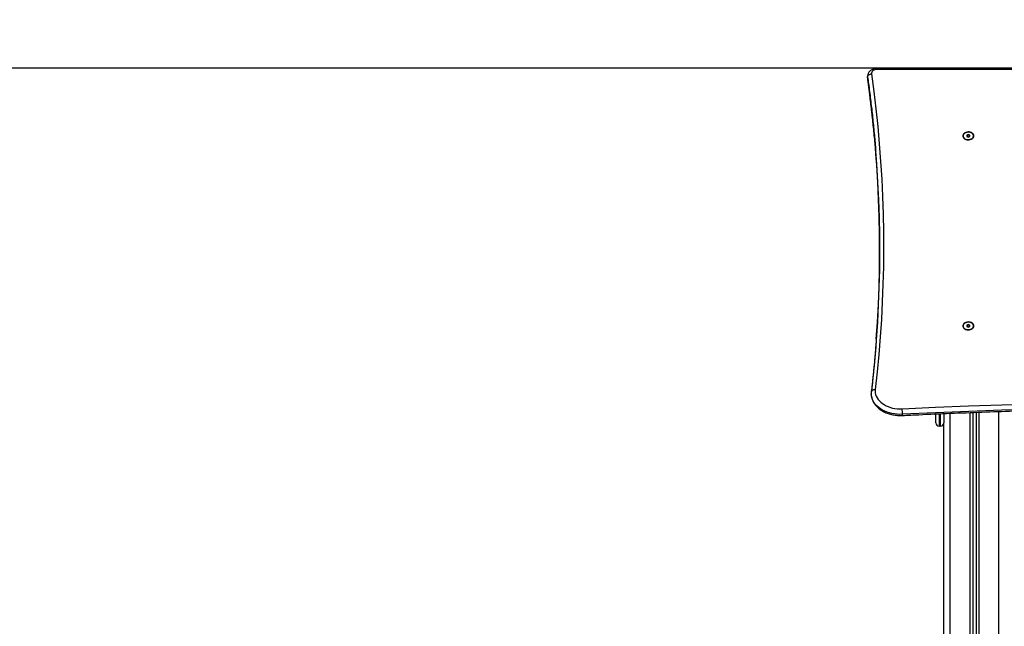
# Model space of a CAD drawing. Units: inches. Extents: x 2.9 to 21, y 9 to 24.1.
# Drawn here: x 11.6 to 13.1, y 21.1 to 22.1 of the extents above; entities that cross this region are included whole.
import ezdxf

# ---------------------------------------------------------------- set-up
doc = ezdxf.new("R2010")
doc.units = ezdxf.units.IN
doc.header["$MEASUREMENT"] = 0
doc.layers.add('DIASTASEIS', color=253, linetype='Continuous', lineweight=5)
doc.styles.get("Standard").update_dxf_attribs({"font": 'ARIALN.TTF'})
doc.dimstyles.get("Standard").update_dxf_attribs({"dimtxt": 0.18, "dimasz": 0.15, "dimexe": 0.18, "dimexo": 0.0625, "dimgap": 0.09, "dimtad": 0, "dimtih": 1, "dimtoh": 1, "dimrnd": 0.005, "dimzin": 0, "dimdsep": 46, "dimtxsty": 'Standard', "dimblk": 'OBLIQUE', "dimcen": 0.09, "dimadec": 0, "dimazin": 0, "dimtfac": 1, "dimtofl": 0, "dimtmove": 0, "dimatfit": 3, "dimfxl": 1, "dimtolj": 1, "dimtzin": 0, "dimarcsym": 0})

# ---------------------------------------------------------------- blocks, each defined once
blk = doc.blocks.new('_Oblique')
at = {"color": 0, "linetype": 'ByBlock', "lineweight": -2}
blk.add_line((-0.5, -0.5), (0.5, 0.5), dxfattribs=at)
blk = doc.blocks.new('*D52')
at = {"layer": 'Defpoints', "color": 0}
for p in [(13.2127, 22.0017), (10.81, 19.7405), (13.2127, 19.7405)]:
    blk.add_point(p, dxfattribs=at)
at = {"layer": 'DIASTASEIS', "color": 0, "lineweight": -2}
for p, q in [((13.1502, 22.0017), (10.63, 22.0017)), ((10.81, 22.0017), (10.81, 21.053)), ((10.81, 19.7405), (10.81, 20.6892)), ((13.1502, 19.7405), (10.63, 19.7405))]:
    blk.add_line(p, q, dxfattribs=at)
at = {"layer": 'DIASTASEIS', "color": 0, "linetype": 'ByBlock', "lineweight": -2, "xscale": 0.15, "yscale": 0.15, "zscale": 0.15}
for p, rotation in [((10.81, 22.0017), 90), ((10.81, 19.7405), 270)]:
    blk.add_blockref('_Oblique', p, dxfattribs=dict(at, rotation=rotation))
at = {"layer": 'DIASTASEIS', "color": 0, "insert": (10.81, 20.8711), "char_height": 0.18, "attachment_point": 5}
blk.add_mtext('\\A1;2.26', dxfattribs=at)
blk = doc.blocks.new('OPSHA_S206A')
at = {"color": 7, "linetype": 'Continuous', "lineweight": 25}
for p, q in [((13.4858, 22.0017), (12.9395, 22.0017)), ((13.4851, 21.9999), (12.9395, 21.9999)), ((12.9245, 21.9891), (12.9246, 21.9877)), ((13.0721, 21.8972), (13.0721, 21.897)), ((13.0801, 21.8993), (13.0776, 21.8983)), ((13.0776, 21.8983), (13.0776, 21.8962)), ((13.0776, 21.8962), (13.0801, 21.8952)), ((13.0801, 21.8957), (13.0794, 21.8955)), ((13.0826, 21.8983), (13.0801, 21.8993)), ((13.0801, 21.8957), (13.0801, 21.8993)), ((13.0801, 21.8952), (13.0826, 21.8962)), ((13.0808, 21.8955), (13.0801, 21.8957)), ((13.0826, 21.8962), (13.0826, 21.8983)), ((13.0881, 21.897), (13.0881, 21.8972)), ((13.0721, 21.6039), (13.0721, 21.6036)), ((13.0801, 21.6059), (13.0776, 21.6049)), ((13.0776, 21.6049), (13.0776, 21.6029)), ((13.0776, 21.6029), (13.0801, 21.6018)), ((13.0801, 21.6024), (13.0794, 21.6021)), ((13.0826, 21.6049), (13.0801, 21.6059)), ((13.0801, 21.6024), (13.0801, 21.6059)), ((13.0801, 21.6018), (13.0826, 21.6029)), ((13.0808, 21.6021), (13.0801, 21.6024)), ((13.0826, 21.6029), (13.0826, 21.6049)), ((13.0881, 21.6036), (13.0881, 21.6039)), ((12.9302, 21.4993), (12.9302, 21.4991)), ((13.0288, 21.4678), (13.0288, 21.4668)), ((13.0288, 21.4668), (13.0301, 21.4668)), ((13.0301, 21.454), (13.0301, 21.4679)), ((13.0421, 21.4685), (13.0421, 21.454)), ((13.0871, 21.4703), (13.0871, 19.8205)), ((13.0921, 21.4705), (13.0921, 19.8205)), ((13.0371, 21.449), (13.0351, 21.449)), ((13.0421, 19.8205), (13.0421, 21.454))]:
    blk.add_line(p, q, dxfattribs=at)
at = {"color": 8, "linetype": 'Continuous', "lineweight": 25}
for p, q in [((12.9395, 22.0017), (12.9395, 21.9999)), ((12.9245, 21.9883), (12.9245, 21.9892)), ((12.9246, 21.9879), (12.9245, 21.9883)), ((13.0351, 21.4682), (13.0351, 21.449)), ((13.0371, 21.449), (13.0371, 21.4682)), ((13.0521, 19.8205), (13.0521, 21.4689)), ((13.0826, 21.4701), (13.0826, 19.8205)), ((13.0966, 21.4707), (13.0966, 19.8205)), ((13.1271, 19.8205), (13.1271, 21.4717))]:
    blk.add_line(p, q, dxfattribs=at)
at = {"color": 7, "linetype": 'Continuous', "lineweight": 25, "flags": 128}
for points in [[(12.9395, 21.9999), (12.9377, 21.9998), (12.9359, 21.9994), (12.9342, 21.9987), (12.9328, 21.9978), (12.9317, 21.9967), (12.9309, 21.9955), (12.9305, 21.9942), (12.9305, 21.9929)], [(12.9305, 21.9929), (12.9341, 21.9659), (12.9373, 21.9389), (12.9401, 21.9119), (12.9426, 21.8849), (12.9446, 21.8578), (12.9463, 21.8307), (12.9476, 21.8036), (12.9485, 21.7765), (12.949, 21.7494), (12.9491, 21.7223), (12.9489, 21.6952), (12.9482, 21.6682), (12.9472, 21.6411), (12.9458, 21.614), (12.944, 21.5869), (12.9418, 21.5599), (12.9392, 21.5328), (12.9363, 21.5058)], [(13.0888, 21.8972), (13.0886, 21.8985), (13.0881, 21.8997), (13.0872, 21.9007), (13.0861, 21.9017), (13.0847, 21.9024), (13.0831, 21.903), (13.0814, 21.9033), (13.0797, 21.9033), (13.0779, 21.9032), (13.0763, 21.9027), (13.0748, 21.9021), (13.0735, 21.9012), (13.0725, 21.9002), (13.0719, 21.8991), (13.0715, 21.8979), (13.0715, 21.8966), (13.0719, 21.8954), (13.0725, 21.8943), (13.0735, 21.8933), (13.0748, 21.8924), (13.0763, 21.8917), (13.0779, 21.8913), (13.0797, 21.8911), (13.0814, 21.8912), (13.0831, 21.8915), (13.0847, 21.892), (13.0861, 21.8928), (13.0872, 21.8937), (13.0881, 21.8948), (13.0886, 21.896), (13.0888, 21.8972)], [(13.0721, 21.8972), (13.0723, 21.896), (13.0728, 21.8949), (13.0737, 21.8938), (13.0749, 21.8929), (13.0764, 21.8922), (13.078, 21.8918), (13.0797, 21.8916), (13.0814, 21.8917), (13.0831, 21.892), (13.0846, 21.8926), (13.0859, 21.8933), (13.087, 21.8943), (13.0877, 21.8954), (13.0881, 21.8966), (13.0881, 21.8979), (13.0877, 21.899), (13.087, 21.9002), (13.0859, 21.9011), (13.0846, 21.9019), (13.0831, 21.9025), (13.0814, 21.9028), (13.0797, 21.9029), (13.078, 21.9027), (13.0764, 21.9022), (13.0749, 21.9016), (13.0737, 21.9007), (13.0728, 21.8996), (13.0723, 21.8985), (13.0721, 21.8972)], [(13.0721, 21.897), (13.0723, 21.8957), (13.0728, 21.8946), (13.0737, 21.8935), (13.0749, 21.8926), (13.0764, 21.892), (13.078, 21.8915), (13.0797, 21.8913), (13.0814, 21.8914), (13.0831, 21.8917), (13.0846, 21.8923), (13.0859, 21.8931), (13.087, 21.894), (13.0877, 21.8951), (13.0881, 21.8963), (13.0881, 21.897)], [(12.938, 21.5833), (12.9398, 21.6099), (12.9412, 21.637), (12.9422, 21.664), (12.9429, 21.6911), (12.9431, 21.7181), (12.943, 21.7452), (12.9425, 21.7722), (12.9416, 21.7993), (12.9403, 21.8263), (12.9386, 21.8534), (12.9371, 21.8739)], [(12.9369, 21.869), (12.9382, 21.8523), (12.9399, 21.8254), (12.9412, 21.7984), (12.9422, 21.7714), (12.9427, 21.7444), (12.9429, 21.7175), (12.9427, 21.6905), (12.942, 21.6635), (12.941, 21.6366), (12.9397, 21.6096), (12.9379, 21.5826), (12.9377, 21.58)], [(13.0888, 21.6039), (13.0886, 21.6051), (13.0881, 21.6063), (13.0872, 21.6074), (13.0861, 21.6083), (13.0847, 21.6091), (13.0831, 21.6096), (13.0814, 21.6099), (13.0797, 21.61), (13.0779, 21.6098), (13.0763, 21.6094), (13.0748, 21.6087), (13.0735, 21.6079), (13.0725, 21.6068), (13.0719, 21.6057), (13.0715, 21.6045), (13.0715, 21.6033), (13.0719, 21.6021), (13.0725, 21.6009), (13.0735, 21.5999), (13.0748, 21.599), (13.0763, 21.5984), (13.0779, 21.598), (13.0797, 21.5978), (13.0814, 21.5978), (13.0831, 21.5981), (13.0847, 21.5987), (13.0861, 21.5994), (13.0872, 21.6004), (13.0881, 21.6015), (13.0886, 21.6027), (13.0888, 21.6039)], [(13.0721, 21.6039), (13.0723, 21.6027), (13.0728, 21.6015), (13.0737, 21.6005), (13.0749, 21.5996), (13.0764, 21.5989), (13.078, 21.5984), (13.0797, 21.5982), (13.0814, 21.5983), (13.0831, 21.5986), (13.0846, 21.5992), (13.0859, 21.6), (13.087, 21.601), (13.0877, 21.6021), (13.0881, 21.6033), (13.0881, 21.6045), (13.0877, 21.6057), (13.087, 21.6068), (13.0859, 21.6078), (13.0846, 21.6086), (13.0831, 21.6091), (13.0814, 21.6095), (13.0797, 21.6095), (13.078, 21.6093), (13.0764, 21.6089), (13.0749, 21.6082), (13.0737, 21.6073), (13.0728, 21.6063), (13.0723, 21.6051), (13.0721, 21.6039)], [(13.0721, 21.6036), (13.0723, 21.6024), (13.0728, 21.6012), (13.0737, 21.6002), (13.0749, 21.5993), (13.0764, 21.5986), (13.078, 21.5981), (13.0797, 21.5979), (13.0814, 21.598), (13.0831, 21.5983), (13.0846, 21.5989), (13.0859, 21.5997), (13.087, 21.6007), (13.0877, 21.6018), (13.0881, 21.603), (13.0881, 21.6036)], [(12.9363, 21.5058), (12.9361, 21.5031), (12.9364, 21.5005), (12.9369, 21.4979), (12.9379, 21.4953), (12.9392, 21.4928), (12.9408, 21.4904), (12.9427, 21.4882), (12.9449, 21.486), (12.9474, 21.484), (12.9502, 21.4823), (12.9532, 21.4807), (12.9564, 21.4793), (12.9597, 21.4781), (12.9632, 21.4771), (12.9668, 21.4764), (12.9705, 21.476), (12.9743, 21.4758), (12.978, 21.4759)], [(12.978, 21.4759), (13.0293, 21.4782), (13.0805, 21.4803), (13.1318, 21.4822), (13.1831, 21.4838), (13.2344, 21.4852), (13.2857, 21.4863), (13.3371, 21.4871), (13.3884, 21.4878), (13.4397, 21.4881), (13.4911, 21.4883), (13.5424, 21.4881), (13.5938, 21.4878), (13.6451, 21.4871), (13.6964, 21.4863), (13.7478, 21.4852), (13.7991, 21.4838), (13.8504, 21.4822), (13.9016, 21.4803), (13.9529, 21.4782), (14.0041, 21.4759)], [(14.0037, 21.4674), (13.9525, 21.4697), (13.9013, 21.4718), (13.8501, 21.4737), (13.7988, 21.4753), (13.7476, 21.4767), (13.6963, 21.4778), (13.645, 21.4787), (13.5937, 21.4793), (13.5424, 21.4797), (13.4911, 21.4798), (13.4398, 21.4797), (13.3885, 21.4793), (13.3372, 21.4787), (13.2859, 21.4778), (13.2346, 21.4767), (13.1833, 21.4753), (13.1321, 21.4737), (13.0809, 21.4718), (13.0296, 21.4697), (12.9784, 21.4674)]]:
    blk.add_lwpolyline(points, dxfattribs=at)
at = {"color": 8, "linetype": 'Continuous', "lineweight": 25, "flags": 128}
for points in [[(12.9371, 21.8739), (12.9366, 21.8804), (12.9341, 21.9074), (12.9313, 21.9344), (12.9281, 21.9613), (12.9245, 21.9883)], [(12.9277, 21.9629), (12.9275, 21.9617), (12.9274, 21.9608)], [(12.9377, 21.58), (12.9357, 21.5557), (12.9354, 21.5514)], [(12.9784, 21.4674), (12.9743, 21.4673), (12.9703, 21.4675), (12.9662, 21.468), (12.9622, 21.4687), (12.9584, 21.4696), (12.9547, 21.4708), (12.9511, 21.4723), (12.9478, 21.4739), (12.9446, 21.4758), (12.9417, 21.4779), (12.9391, 21.4801), (12.9368, 21.4825), (12.9349, 21.485), (12.9332, 21.4877), (12.9319, 21.4904), (12.9309, 21.4933), (12.9303, 21.4961), (12.9301, 21.499), (12.9301, 21.4992)], [(12.9303, 21.5022), (12.9304, 21.5027), (12.9307, 21.5035), (12.9313, 21.5042), (12.932, 21.5048), (12.9329, 21.5053), (12.934, 21.5056), (12.9351, 21.5058), (12.9363, 21.5058)]]:
    blk.add_lwpolyline(points, dxfattribs=at)
at = {"color": 7, "linetype": 'Continuous', "lineweight": 25}
for centre, radius, start, end in [((13.0801, 21.8972), 0.00608, 249.3781, 289.9938), ((13.0801, 21.6038), 0.00608, 249.3885, 289.9867), ((12.8755, 21.4667), 0.1029, 0.4064, 5.1327), ((13.0351, 21.454), 0.005, 180, 270), ((13.0371, 21.454), 0.005, 270, 0)]:
    blk.add_arc(centre, radius, start, end, dxfattribs=at)
at = {"color": 8, "linetype": 'Continuous', "lineweight": 25}
blk.add_arc((12.9729, 21.4669), 0.00553, 346.923, 5.2897, dxfattribs=at)
at = {"color": 7, "linetype": 'Continuous', "lineweight": 25}
for points, knots in [([(12.9395, 22.0017), (12.9391, 22.0017), (12.9379, 22.0016), (12.936, 22.0014), (12.9339, 22.0008), (12.9318, 22), (12.9299, 21.9989), (12.9283, 21.9977), (12.927, 21.9962), (12.9259, 21.9947), (12.9251, 21.993), (12.9246, 21.9911), (12.9244, 21.9898), (12.9245, 21.9892), (12.9245, 21.9891)], [0, 0, 0, 0, 0.056872, 0.15404, 0.251921, 0.350572, 0.449821, 0.548984, 0.636872, 0.722788, 0.816226, 0.907152, 0.995688, 1, 1, 1, 1]), ([(12.9245, 21.9883), (12.9246, 21.9888), (12.9247, 21.9897), (12.9258, 21.9911), (12.9273, 21.9921), (12.9289, 21.9927), (12.93, 21.9929), (12.9304, 21.9929), (12.9305, 21.9929)], [0, 0, 0, 0, 0.214675, 0.429351, 0.644013, 0.858693, 0.982563, 1, 1, 1, 1]), ([(12.9246, 21.9879), (12.925, 21.9846), (12.9266, 21.9731), (12.9291, 21.9536), (12.9319, 21.9291), (12.9344, 21.9047), (12.9361, 21.8862), (12.9369, 21.8758), (12.9371, 21.8736)], [0, 0, 0, 0, 0.086877, 0.300658, 0.51444, 0.728225, 0.94201, 1, 1, 1, 1]), ([(12.9278, 21.9634), (12.9277, 21.9632), (12.9275, 21.9623), (12.9274, 21.9615), (12.9274, 21.9608)], [0, 0, 0, 0, 0.308052, 1, 1, 1, 1]), ([(12.9274, 21.9608), (12.9274, 21.9608), (12.9274, 21.9604), (12.9274, 21.9599), (12.9275, 21.9594)], [0, 0, 0, 0, 0.026643, 1, 1, 1, 1]), ([(12.9275, 21.9596), (12.9279, 21.9562), (12.9294, 21.9448), (12.9316, 21.9253), (12.9341, 21.901), (12.9359, 21.8821), (12.9367, 21.8714), (12.9369, 21.8687)], [0, 0, 0, 0, 0.110357, 0.377761, 0.645167, 0.912575, 1, 1, 1, 1]), ([(12.938, 21.5835), (12.9375, 21.5763), (12.9363, 21.561), (12.9341, 21.5376), (12.9321, 21.5177), (12.9307, 21.5059), (12.9303, 21.5022)], [0, 0, 0, 0, 0.2642, 0.564967, 0.865732, 1, 1, 1, 1]), ([(12.9377, 21.5802), (12.9372, 21.5735), (12.9361, 21.5587), (12.9339, 21.5359), (12.9319, 21.5166), (12.9307, 21.5053), (12.9303, 21.5022)], [0, 0, 0, 0, 0.256392, 0.568239, 0.880083, 1, 1, 1, 1]), ([(12.9303, 21.5022), (12.9302, 21.5017), (12.9301, 21.5007), (12.9302, 21.4997), (12.9302, 21.4992)], [0, 0, 0, 0, 0.564339, 1, 1, 1, 1]), ([(12.9302, 21.4992), (12.9302, 21.4987), (12.9301, 21.4973), (12.9305, 21.4949), (12.9311, 21.4921), (12.9321, 21.4893), (12.9333, 21.4867), (12.9348, 21.4841), (12.9367, 21.4816), (12.9388, 21.4793), (12.9411, 21.4771), (12.9438, 21.475), (12.9466, 21.4731), (12.9496, 21.4714), (12.9529, 21.4699), (12.9563, 21.4686), (12.9598, 21.4675), (12.9634, 21.4667), (12.9671, 21.4661), (12.9709, 21.4657), (12.9746, 21.4655), (12.9771, 21.4656), (12.9783, 21.4656)], [0, 0, 0, 0, 0.026513, 0.075845, 0.125186, 0.174686, 0.224476, 0.274649, 0.325249, 0.376281, 0.427702, 0.47945, 0.531444, 0.583607, 0.635874, 0.688193, 0.740524, 0.792848, 0.84516, 0.897462, 0.949762, 1, 1, 1, 1]), ([(12.9783, 21.4656), (12.9868, 21.466), (13.0115, 21.4672), (13.0525, 21.469), (13.1011, 21.4709), (13.1497, 21.4726), (13.1983, 21.474), (13.247, 21.4753), (13.2956, 21.4763), (13.3443, 21.477), (13.393, 21.4776), (13.4416, 21.4779), (13.4903, 21.4781), (13.539, 21.478), (13.5877, 21.4776), (13.6364, 21.4771), (13.685, 21.4763), (13.7337, 21.4753), (13.7823, 21.4741), (13.831, 21.4726), (13.8796, 21.4709), (13.9282, 21.469), (13.9696, 21.4673), (13.9948, 21.466), (14.0039, 21.4656)], [0, 0, 0, 0, 0.024959, 0.072389, 0.119819, 0.167249, 0.214679, 0.262109, 0.309539, 0.356969, 0.404399, 0.451829, 0.499259, 0.546689, 0.594119, 0.641548, 0.688978, 0.736408, 0.783838, 0.831268, 0.878698, 0.926128, 0.973558, 1, 1, 1, 1])]:
    blk.add_open_spline(points, degree=3, knots=knots, dxfattribs=at)
at = {"color": 8, "linetype": 'Continuous', "lineweight": 25}
blk.add_open_spline([(12.9275, 21.9596), (12.9276, 21.9592), (12.9277, 21.9585), (12.9282, 21.958), (12.9285, 21.9577)], degree=3, knots=[0, 0, 0, 0, 0.503771, 1, 1, 1, 1], dxfattribs=at)

msp = doc.modelspace()

# ---------------------------------------------------------------- block references
msp.add_blockref('OPSHA_S206A', (0, 0))

# ---------------------------------------------------------------- dimensions: what is measured, and where the dimension line sits
at = {"layer": 'DIASTASEIS'}
dim = msp.add_linear_dim(base=(10.81, 19.7405), p1=(13.2127, 22.0017), p2=(13.2127, 19.7405), angle=90, dimstyle='Standard', override={"dimdec": 2}, dxfattribs=at)
dim.commit()
dim.dimension.update_dxf_attribs({"geometry": '*D52', "text_midpoint": (10.81, 20.8711)})

doc.saveas('drawing.dxf')
